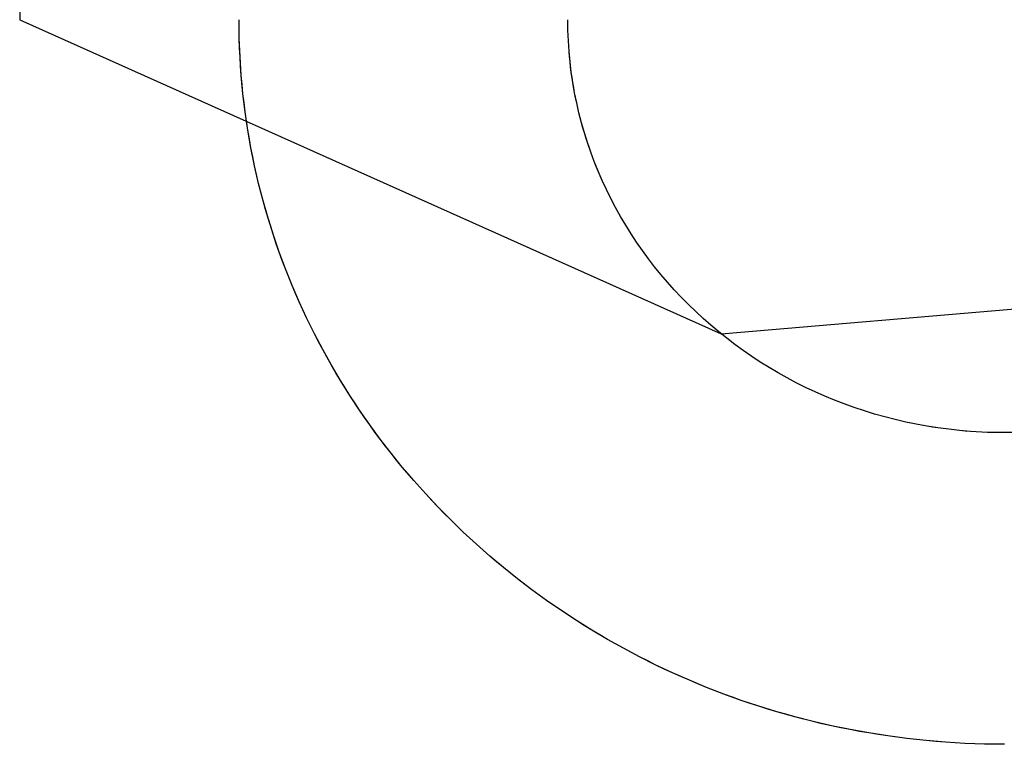
# Model space of a CAD drawing. Extents: x 20 to 2084, y 20 to 2009.
# Drawn here: x 988 to 1019, y 1149 to 1171 of the extents above; entities that cross this region are included whole.
import ezdxf

# ---------------------------------------------------------------- set-up
doc = ezdxf.new("R2010")
doc.units = 0
doc.layers.get('0').update_dxf_attribs({"color": 3, "linetype": 'CONTINUOUS'})
doc.layers.add('CSLAYER3', color=3, linetype='CONTINUOUS')

# ---------------------------------------------------------------- blocks, each defined once
blk = doc.blocks.new('BLKF015')
at = {"layer": 'CSLAYER3', "color": 7, "linetype": 'CONTINUOUS'}
for p, q in [((988.019605, 1211.85053), (988.019605, 1171.172196)), ((988.019605, 1171.172196), (1009.9013, 1161.38232)), ((994.861786, 1170.882127), (994.859833, 1171.174187)), ((1005.114493, 1171.007875), (1005.113378, 1171.174187)), ((994.867631, 1170.590956), (994.861786, 1170.882127)), ((1005.117829, 1170.842066), (1005.114493, 1171.007875)), ((994.877343, 1170.300697), (994.867631, 1170.590956)), ((1005.123372, 1170.676772), (1005.117829, 1170.842066)), ((1005.13111, 1170.512006), (1005.123372, 1170.676772)), ((994.8909, 1170.011372), (994.877343, 1170.300697)), ((1005.141028, 1170.347782), (1005.13111, 1170.512006)), ((1005.153114, 1170.18411), (1005.141028, 1170.347782)), ((994.908278, 1169.723003), (994.8909, 1170.011372)), ((1005.167353, 1170.021005), (1005.153114, 1170.18411)), ((1005.183733, 1169.858479), (1005.167353, 1170.021005)), ((994.929453, 1169.435612), (994.908278, 1169.723003)), ((1005.20224, 1169.696544), (1005.183733, 1169.858479)), ((1005.222861, 1169.535213), (1005.20224, 1169.696544)), ((994.954402, 1169.149222), (994.929453, 1169.435612)), ((1005.245581, 1169.374499), (1005.222861, 1169.535213)), ((1005.270388, 1169.214415), (1005.245581, 1169.374499)), ((994.983102, 1168.863854), (994.954402, 1169.149222)), ((1005.297269, 1169.054973), (1005.270388, 1169.214415)), ((1005.326209, 1168.896185), (1005.297269, 1169.054973)), ((995.015528, 1168.579531), (994.983102, 1168.863854)), ((1005.357196, 1168.738066), (1005.326209, 1168.896185)), ((1005.390215, 1168.580626), (1005.357196, 1168.738066)), ((995.051658, 1168.296275), (995.015528, 1168.579531)), ((1005.425254, 1168.42388), (1005.390215, 1168.580626)), ((1005.4623, 1168.267839), (1005.425254, 1168.42388)), ((995.091468, 1168.014108), (995.051658, 1168.296275)), ((1005.501337, 1168.112516), (1005.4623, 1168.267839)), ((1005.542355, 1167.957924), (1005.501337, 1168.112516)), ((995.134935, 1167.733052), (995.091468, 1168.014108)), ((1005.585338, 1167.804076), (1005.542355, 1167.957924)), ((1005.630273, 1167.650984), (1005.585338, 1167.804076)), ((995.182035, 1167.453129), (995.134935, 1167.733052)), ((1005.677147, 1167.498661), (1005.630273, 1167.650984)), ((1005.725947, 1167.34712), (1005.677147, 1167.498661)), ((995.232745, 1167.174362), (995.182035, 1167.453129)), ((995.287041, 1166.896772), (995.232745, 1167.174362)), ((1005.776659, 1167.196373), (1005.725947, 1167.34712)), ((1005.829269, 1167.046432), (1005.776659, 1167.196373)), ((995.3449, 1166.620383), (995.287041, 1166.896772)), ((1005.883765, 1166.897312), (1005.829269, 1167.046432)), ((1005.940132, 1166.749024), (1005.883765, 1166.897312)), ((995.406298, 1166.345215), (995.3449, 1166.620383)), ((1005.998358, 1166.601581), (1005.940132, 1166.749024)), ((1006.058429, 1166.454995), (1005.998358, 1166.601581)), ((995.471212, 1166.071291), (995.406298, 1166.345215)), ((1006.120331, 1166.30928), (1006.058429, 1166.454995)), ((1006.184051, 1166.164448), (1006.120331, 1166.30928)), ((995.539618, 1165.798633), (995.471212, 1166.071291)), ((1006.249576, 1166.020511), (1006.184051, 1166.164448)), ((1006.316892, 1165.877483), (1006.249576, 1166.020511)), ((995.611493, 1165.527264), (995.539618, 1165.798633)), ((1006.456845, 1165.594203), (1006.316892, 1165.877483)), ((995.686814, 1165.257205), (995.611493, 1165.527264)), ((1006.6038, 1165.314708), (1006.456845, 1165.594203)), ((995.765557, 1164.988479), (995.686814, 1165.257205)), ((1006.757652, 1165.039099), (1006.6038, 1165.314708)), ((1006.918293, 1164.76748), (1006.757652, 1165.039099)), ((995.847698, 1164.721107), (995.765557, 1164.988479)), ((995.933214, 1164.455113), (995.847698, 1164.721107)), ((1007.085615, 1164.49995), (1006.918293, 1164.76748)), ((996.022082, 1164.190518), (995.933214, 1164.455113)), ((1007.259511, 1164.236611), (1007.085615, 1164.49995)), ((996.114278, 1163.927344), (996.022082, 1164.190518)), ((1007.439873, 1163.977564), (1007.259511, 1164.236611)), ((996.209779, 1163.665613), (996.114278, 1163.927344)), ((1007.626594, 1163.722911), (1007.439873, 1163.977564)), ((996.308561, 1163.405348), (996.209779, 1163.665613)), ((1007.819566, 1163.472754), (1007.626594, 1163.722911)), ((996.4106, 1163.146571), (996.308561, 1163.405348)), ((1008.018683, 1163.227193), (1007.819566, 1163.472754)), ((1008.223836, 1162.98633), (1008.018683, 1163.227193)), ((996.515874, 1162.889304), (996.4106, 1163.146571)), ((996.624359, 1162.633568), (996.515874, 1162.889304)), ((1008.434919, 1162.750267), (1008.223836, 1162.98633)), ((1009.9013, 1161.38232), (1029.287304, 1163.028474)), ((996.736031, 1162.379387), (996.624359, 1162.633568)), ((1008.651823, 1162.519104), (1008.434919, 1162.750267)), ((996.850867, 1162.126782), (996.736031, 1162.379387)), ((1008.874441, 1162.292944), (1008.651823, 1162.519104)), ((1009.102666, 1162.071887), (1008.874441, 1162.292944)), ((996.968844, 1161.875776), (996.850867, 1162.126782)), ((1009.33639, 1161.856035), (1009.102666, 1162.071887)), ((997.089937, 1161.62639), (996.968844, 1161.875776)), ((1009.575506, 1161.645489), (1009.33639, 1161.856035)), ((1009.819907, 1161.440352), (1009.575506, 1161.645489)), ((997.214124, 1161.378647), (997.089937, 1161.62639)), ((997.341381, 1161.132569), (997.214124, 1161.378647)), ((1010.069485, 1161.240723), (1009.819907, 1161.440352)), ((997.471685, 1160.888178), (997.341381, 1161.132569)), ((1010.324132, 1161.046705), (1010.069485, 1161.240723)), ((1010.583741, 1160.858399), (1010.324132, 1161.046705)), ((997.605011, 1160.645496), (997.471685, 1160.888178)), ((1010.848205, 1160.675906), (1010.583741, 1160.858399)), ((997.741338, 1160.404546), (997.605011, 1160.645496)), ((1011.117417, 1160.499328), (1010.848205, 1160.675906)), ((1011.391268, 1160.328766), (1011.117417, 1160.499328)), ((997.88064, 1160.165349), (997.741338, 1160.404546)), ((998.022896, 1159.927927), (997.88064, 1160.165349)), ((1011.669651, 1160.164322), (1011.391268, 1160.328766)), ((1011.952459, 1160.006096), (1011.669651, 1160.164322)), ((998.16808, 1159.692304), (998.022896, 1159.927927)), ((1012.239585, 1159.854191), (1011.952459, 1160.006096)), ((1012.53092, 1159.708707), (1012.239585, 1159.854191)), ((998.316171, 1159.458501), (998.16808, 1159.692304)), ((1012.826358, 1159.569746), (1012.53092, 1159.708707)), ((1013.125791, 1159.43741), (1012.826358, 1159.569746)), ((998.467143, 1159.226539), (998.316171, 1159.458501)), ((998.620975, 1158.996442), (998.467143, 1159.226539)), ((1013.429112, 1159.3118), (1013.125791, 1159.43741)), ((1013.736213, 1159.193017), (1013.429112, 1159.3118)), ((1014.046986, 1159.081162), (1013.736213, 1159.193017)), ((998.777642, 1158.768232), (998.620975, 1158.996442)), ((1014.361325, 1158.976338), (1014.046986, 1159.081162)), ((1014.679122, 1158.878645), (1014.361325, 1158.976338)), ((998.937121, 1158.54193), (998.777642, 1158.768232)), ((1015.000269, 1158.788185), (1014.679122, 1158.878645)), ((1015.324659, 1158.705058), (1015.000269, 1158.788185)), ((1015.652184, 1158.629368), (1015.324659, 1158.705058)), ((1015.817089, 1158.594343), (1015.652184, 1158.629368)), ((1015.982738, 1158.561214), (1015.817089, 1158.594343)), ((999.099388, 1158.317559), (998.937121, 1158.54193)), ((999.264421, 1158.09514), (999.099388, 1158.317559)), ((1016.149116, 1158.529996), (1015.982738, 1158.561214)), ((1016.316212, 1158.500699), (1016.149116, 1158.529996)), ((1016.48401, 1158.473338), (1016.316212, 1158.500699)), ((1016.652499, 1158.447924), (1016.48401, 1158.473338)), ((1016.821664, 1158.42447), (1016.652499, 1158.447924)), ((1016.991492, 1158.402989), (1016.821664, 1158.42447)), ((1017.161969, 1158.383494), (1016.991492, 1158.402989)), ((1017.333083, 1158.365997), (1017.161969, 1158.383494)), ((1017.504819, 1158.350512), (1017.333083, 1158.365997)), ((1017.677165, 1158.33705), (1017.504819, 1158.350512)), ((1017.850106, 1158.325624), (1017.677165, 1158.33705)), ((1018.02363, 1158.316247), (1017.850106, 1158.325624)), ((1018.197722, 1158.308932), (1018.02363, 1158.316247)), ((1018.372371, 1158.303691), (1018.197722, 1158.308932)), ((1018.547561, 1158.300537), (1018.372371, 1158.303691)), ((1018.72328, 1158.299483), (1018.547561, 1158.300537)), ((1018.899161, 1158.300537), (1018.72328, 1158.299483)), ((999.432195, 1157.874697), (999.264421, 1158.09514)), ((999.602687, 1157.656251), (999.432195, 1157.874697)), ((999.775874, 1157.439824), (999.602687, 1157.656251)), ((999.951732, 1157.225438), (999.775874, 1157.439824)), ((1000.130237, 1157.013117), (999.951732, 1157.225438)), ((1000.311367, 1156.802881), (1000.130237, 1157.013117)), ((1000.495098, 1156.594753), (1000.311367, 1156.802881)), ((1000.681406, 1156.388755), (1000.495098, 1156.594753)), ((1000.870267, 1156.184909), (1000.681406, 1156.388755)), ((1001.06166, 1155.983238), (1000.870267, 1156.184909)), ((1001.255559, 1155.783763), (1001.06166, 1155.983238)), ((1001.451941, 1155.586507), (1001.255559, 1155.783763)), ((1001.650784, 1155.391492), (1001.451941, 1155.586507)), ((1001.852063, 1155.19874), (1001.650784, 1155.391492)), ((1002.055755, 1155.008273), (1001.852063, 1155.19874)), ((1002.261837, 1154.820113), (1002.055755, 1155.008273)), ((1002.470285, 1154.634282), (1002.261837, 1154.820113)), ((1002.681076, 1154.450804), (1002.470285, 1154.634282)), ((1002.894186, 1154.269699), (1002.681076, 1154.450804)), ((1003.109591, 1154.090989), (1002.894186, 1154.269699)), ((1003.327269, 1153.914698), (1003.109591, 1154.090989)), ((1003.547196, 1153.740847), (1003.327269, 1153.914698)), ((1003.769348, 1153.569459), (1003.547196, 1153.740847)), ((1003.993702, 1153.400555), (1003.769348, 1153.569459)), ((1004.220234, 1153.234157), (1003.993702, 1153.400555)), ((1004.448922, 1153.070289), (1004.220234, 1153.234157)), ((1004.679741, 1152.908971), (1004.448922, 1153.070289)), ((1004.912668, 1152.750226), (1004.679741, 1152.908971)), ((1005.147679, 1152.594077), (1004.912668, 1152.750226)), ((1005.384752, 1152.440545), (1005.147679, 1152.594077)), ((1005.623863, 1152.289653), (1005.384752, 1152.440545)), ((1005.864987, 1152.141422), (1005.623863, 1152.289653)), ((1006.108102, 1151.995875), (1005.864987, 1152.141422)), ((1006.353185, 1151.853035), (1006.108102, 1151.995875)), ((1006.600211, 1151.712922), (1006.353185, 1151.853035)), ((1006.849158, 1151.575559), (1006.600211, 1151.712922)), ((1007.100002, 1151.44097), (1006.849158, 1151.575559)), ((1007.352719, 1151.309174), (1007.100002, 1151.44097)), ((1007.607286, 1151.180196), (1007.352719, 1151.309174)), ((1007.863679, 1151.054056), (1007.607286, 1151.180196)), ((1008.121876, 1150.930777), (1007.863679, 1151.054056)), ((1008.381852, 1150.810382), (1008.121876, 1150.930777)), ((1008.643584, 1150.692892), (1008.381852, 1150.810382)), ((1008.907049, 1150.578329), (1008.643584, 1150.692892)), ((1009.172223, 1150.466717), (1008.907049, 1150.578329)), ((1009.439082, 1150.358076), (1009.172223, 1150.466717)), ((1009.707604, 1150.252428), (1009.439082, 1150.358076)), ((1009.977765, 1150.149797), (1009.707604, 1150.252428)), ((1010.249541, 1150.050205), (1009.977765, 1150.149797)), ((1010.522909, 1149.953672), (1010.249541, 1150.050205)), ((1010.797845, 1149.860223), (1010.522909, 1149.953672)), ((1011.074326, 1149.769878), (1010.797845, 1149.860223)), ((1011.352329, 1149.682659), (1011.074326, 1149.769878)), ((1011.63183, 1149.59859), (1011.352329, 1149.682659)), ((1011.912805, 1149.517692), (1011.63183, 1149.59859)), ((1012.195231, 1149.439987), (1011.912805, 1149.517692)), ((1012.479085, 1149.365498), (1012.195231, 1149.439987)), ((1012.764343, 1149.294247), (1012.479085, 1149.365498)), ((1013.050982, 1149.226255), (1012.764343, 1149.294247)), ((1013.338978, 1149.161545), (1013.050982, 1149.226255)), ((1013.628308, 1149.100139), (1013.338978, 1149.161545)), ((1013.918948, 1149.042059), (1013.628308, 1149.100139)), ((1014.210875, 1148.987328), (1013.918948, 1149.042059)), ((1014.504065, 1148.935967), (1014.210875, 1148.987328)), ((1014.798495, 1148.887999), (1014.504065, 1148.935967)), ((1015.094142, 1148.843446), (1014.798495, 1148.887999)), ((1015.390981, 1148.802329), (1015.094142, 1148.843446)), ((1015.68899, 1148.764672), (1015.390981, 1148.802329)), ((1015.988145, 1148.730496), (1015.68899, 1148.764672)), ((1016.288423, 1148.699824), (1015.988145, 1148.730496)), ((1016.5898, 1148.672677), (1016.288423, 1148.699824)), ((1016.892253, 1148.649078), (1016.5898, 1148.672677)), ((1017.195757, 1148.629048), (1016.892253, 1148.649078)), ((1017.500291, 1148.612611), (1017.195757, 1148.629048)), ((1017.80583, 1148.599788), (1017.500291, 1148.612611)), ((1018.11235, 1148.590601), (1017.80583, 1148.599788)), ((1018.419829, 1148.585073), (1018.11235, 1148.590601)), ((1018.728243, 1148.583225), (1018.419829, 1148.585073))]:
    blk.add_line(p, q, dxfattribs=at)
at = {"layer": 'CSLAYER3', "color": 3, "linetype": 'CONTINUOUS'}
for p, q in [((988.019605, 1211.85053), (988.019605, 1171.172196)), ((988.019605, 1211.85053), (988.019605, 1171.172196)), ((988.019605, 1171.172196), (1009.9013, 1161.38232)), ((988.019605, 1171.172196), (1009.9013, 1161.38232)), ((994.867631, 1170.590956), (994.859833, 1171.174187)), ((994.861786, 1170.882127), (994.859833, 1171.174187)), ((1005.117829, 1170.842066), (1005.113378, 1171.174187)), ((1005.114493, 1171.007875), (1005.113378, 1171.174187)), ((994.867631, 1170.590956), (994.861786, 1170.882127)), ((1005.117829, 1170.842066), (1005.114493, 1171.007875)), ((994.8909, 1170.011372), (994.867631, 1170.590956)), ((994.877343, 1170.300697), (994.867631, 1170.590956)), ((1005.13111, 1170.512006), (1005.117829, 1170.842066)), ((1005.123372, 1170.676772), (1005.117829, 1170.842066)), ((1005.13111, 1170.512006), (1005.123372, 1170.676772)), ((994.8909, 1170.011372), (994.877343, 1170.300697)), ((1005.153114, 1170.18411), (1005.13111, 1170.512006)), ((1005.141028, 1170.347782), (1005.13111, 1170.512006)), ((1005.153114, 1170.18411), (1005.141028, 1170.347782)), ((994.929453, 1169.435612), (994.8909, 1170.011372)), ((994.908278, 1169.723003), (994.8909, 1170.011372)), ((1005.183733, 1169.858479), (1005.153114, 1170.18411)), ((1005.167353, 1170.021005), (1005.153114, 1170.18411)), ((1005.183733, 1169.858479), (1005.167353, 1170.021005)), ((994.929453, 1169.435612), (994.908278, 1169.723003)), ((1005.222861, 1169.535213), (1005.183733, 1169.858479)), ((1005.20224, 1169.696544), (1005.183733, 1169.858479)), ((1005.222861, 1169.535213), (1005.20224, 1169.696544)), ((994.983102, 1168.863854), (994.929453, 1169.435612)), ((994.954402, 1169.149222), (994.929453, 1169.435612)), ((1005.270388, 1169.214415), (1005.222861, 1169.535213)), ((1005.245581, 1169.374499), (1005.222861, 1169.535213)), ((1005.270388, 1169.214415), (1005.245581, 1169.374499)), ((994.983102, 1168.863854), (994.954402, 1169.149222)), ((1005.326209, 1168.896185), (1005.270388, 1169.214415)), ((1005.297269, 1169.054973), (1005.270388, 1169.214415)), ((1005.326209, 1168.896185), (1005.297269, 1169.054973)), ((995.051658, 1168.296275), (994.983102, 1168.863854)), ((995.015528, 1168.579531), (994.983102, 1168.863854)), ((1005.390215, 1168.580626), (1005.326209, 1168.896185)), ((1005.357196, 1168.738066), (1005.326209, 1168.896185)), ((1005.390215, 1168.580626), (1005.357196, 1168.738066)), ((995.051658, 1168.296275), (995.015528, 1168.579531)), ((1005.4623, 1168.267839), (1005.390215, 1168.580626)), ((1005.425254, 1168.42388), (1005.390215, 1168.580626)), ((1005.4623, 1168.267839), (1005.425254, 1168.42388)), ((995.134935, 1167.733052), (995.051658, 1168.296275)), ((995.091468, 1168.014108), (995.051658, 1168.296275)), ((1005.542355, 1167.957924), (1005.4623, 1168.267839)), ((1005.501337, 1168.112516), (1005.4623, 1168.267839)), ((1005.542355, 1167.957924), (1005.501337, 1168.112516)), ((995.134935, 1167.733052), (995.091468, 1168.014108)), ((1005.630273, 1167.650984), (1005.542355, 1167.957924)), ((1005.585338, 1167.804076), (1005.542355, 1167.957924)), ((1005.630273, 1167.650984), (1005.585338, 1167.804076)), ((995.232745, 1167.174362), (995.134935, 1167.733052)), ((995.182035, 1167.453129), (995.134935, 1167.733052)), ((1005.725947, 1167.34712), (1005.630273, 1167.650984)), ((1005.677147, 1167.498661), (1005.630273, 1167.650984)), ((1005.725947, 1167.34712), (1005.677147, 1167.498661)), ((995.232745, 1167.174362), (995.182035, 1167.453129)), ((995.3449, 1166.620383), (995.232745, 1167.174362)), ((995.287041, 1166.896772), (995.232745, 1167.174362)), ((1005.829269, 1167.046432), (1005.725947, 1167.34712)), ((1005.776659, 1167.196373), (1005.725947, 1167.34712)), ((1005.829269, 1167.046432), (1005.776659, 1167.196373)), ((995.3449, 1166.620383), (995.287041, 1166.896772)), ((1005.940132, 1166.749024), (1005.829269, 1167.046432)), ((1005.883765, 1166.897312), (1005.829269, 1167.046432)), ((1005.940132, 1166.749024), (1005.883765, 1166.897312)), ((995.471212, 1166.071291), (995.3449, 1166.620383)), ((995.406298, 1166.345215), (995.3449, 1166.620383)), ((1006.058429, 1166.454995), (1005.940132, 1166.749024)), ((1005.998358, 1166.601581), (1005.940132, 1166.749024)), ((1006.058429, 1166.454995), (1005.998358, 1166.601581)), ((995.471212, 1166.071291), (995.406298, 1166.345215)), ((1006.184051, 1166.164448), (1006.058429, 1166.454995)), ((1006.120331, 1166.30928), (1006.058429, 1166.454995)), ((1006.184051, 1166.164448), (1006.120331, 1166.30928)), ((995.611493, 1165.527264), (995.471212, 1166.071291)), ((995.539618, 1165.798633), (995.471212, 1166.071291)), ((1006.316892, 1165.877483), (1006.184051, 1166.164448)), ((1006.249576, 1166.020511), (1006.184051, 1166.164448)), ((1006.316892, 1165.877483), (1006.249576, 1166.020511)), ((995.611493, 1165.527264), (995.539618, 1165.798633)), ((1006.456845, 1165.594203), (1006.316892, 1165.877483)), ((1006.456845, 1165.594203), (1006.316892, 1165.877483)), ((995.765557, 1164.988479), (995.611493, 1165.527264)), ((995.686814, 1165.257205), (995.611493, 1165.527264)), ((1006.6038, 1165.314708), (1006.456845, 1165.594203)), ((1006.6038, 1165.314708), (1006.456845, 1165.594203)), ((995.765557, 1164.988479), (995.686814, 1165.257205)), ((1006.757652, 1165.039099), (1006.6038, 1165.314708)), ((1006.757652, 1165.039099), (1006.6038, 1165.314708)), ((1006.918293, 1164.76748), (1006.757652, 1165.039099)), ((1006.918293, 1164.76748), (1006.757652, 1165.039099)), ((995.933214, 1164.455113), (995.765557, 1164.988479)), ((995.847698, 1164.721107), (995.765557, 1164.988479)), ((995.933214, 1164.455113), (995.847698, 1164.721107)), ((1007.085615, 1164.49995), (1006.918293, 1164.76748)), ((1007.085615, 1164.49995), (1006.918293, 1164.76748)), ((996.114278, 1163.927344), (995.933214, 1164.455113)), ((996.022082, 1164.190518), (995.933214, 1164.455113)), ((1007.259511, 1164.236611), (1007.085615, 1164.49995)), ((1007.259511, 1164.236611), (1007.085615, 1164.49995)), ((996.114278, 1163.927344), (996.022082, 1164.190518)), ((1007.439873, 1163.977564), (1007.259511, 1164.236611)), ((1007.439873, 1163.977564), (1007.259511, 1164.236611)), ((996.308561, 1163.405348), (996.114278, 1163.927344)), ((996.209779, 1163.665613), (996.114278, 1163.927344)), ((1007.626594, 1163.722911), (1007.439873, 1163.977564)), ((1007.626594, 1163.722911), (1007.439873, 1163.977564)), ((996.308561, 1163.405348), (996.209779, 1163.665613)), ((1007.819566, 1163.472754), (1007.626594, 1163.722911)), ((1007.819566, 1163.472754), (1007.626594, 1163.722911)), ((996.515874, 1162.889304), (996.308561, 1163.405348)), ((996.4106, 1163.146571), (996.308561, 1163.405348)), ((1008.018683, 1163.227193), (1007.819566, 1163.472754)), ((1008.018683, 1163.227193), (1007.819566, 1163.472754)), ((1008.223836, 1162.98633), (1008.018683, 1163.227193)), ((1008.223836, 1162.98633), (1008.018683, 1163.227193)), ((996.515874, 1162.889304), (996.4106, 1163.146571)), ((996.736031, 1162.379387), (996.515874, 1162.889304)), ((996.624359, 1162.633568), (996.515874, 1162.889304)), ((1008.434919, 1162.750267), (1008.223836, 1162.98633)), ((1008.434919, 1162.750267), (1008.223836, 1162.98633)), ((1009.9013, 1161.38232), (1029.287304, 1163.028474)), ((1009.9013, 1161.38232), (1029.287304, 1163.028474)), ((996.736031, 1162.379387), (996.624359, 1162.633568)), ((1008.651823, 1162.519104), (1008.434919, 1162.750267)), ((1008.651823, 1162.519104), (1008.434919, 1162.750267)), ((996.968844, 1161.875776), (996.736031, 1162.379387)), ((996.850867, 1162.126782), (996.736031, 1162.379387)), ((1008.874441, 1162.292944), (1008.651823, 1162.519104)), ((1008.874441, 1162.292944), (1008.651823, 1162.519104)), ((1009.102666, 1162.071887), (1008.874441, 1162.292944)), ((1009.102666, 1162.071887), (1008.874441, 1162.292944)), ((996.968844, 1161.875776), (996.850867, 1162.126782)), ((1009.33639, 1161.856035), (1009.102666, 1162.071887)), ((1009.33639, 1161.856035), (1009.102666, 1162.071887)), ((997.214124, 1161.378647), (996.968844, 1161.875776)), ((997.089937, 1161.62639), (996.968844, 1161.875776)), ((1009.575506, 1161.645489), (1009.33639, 1161.856035)), ((1009.575506, 1161.645489), (1009.33639, 1161.856035)), ((1009.819907, 1161.440352), (1009.575506, 1161.645489)), ((1009.819907, 1161.440352), (1009.575506, 1161.645489)), ((997.214124, 1161.378647), (997.089937, 1161.62639)), ((997.471685, 1160.888178), (997.214124, 1161.378647)), ((997.341381, 1161.132569), (997.214124, 1161.378647)), ((1010.069485, 1161.240723), (1009.819907, 1161.440352)), ((1010.069485, 1161.240723), (1009.819907, 1161.440352)), ((997.471685, 1160.888178), (997.341381, 1161.132569)), ((1010.324132, 1161.046705), (1010.069485, 1161.240723)), ((1010.324132, 1161.046705), (1010.069485, 1161.240723)), ((1010.583741, 1160.858399), (1010.324132, 1161.046705)), ((1010.583741, 1160.858399), (1010.324132, 1161.046705)), ((997.741338, 1160.404546), (997.471685, 1160.888178)), ((997.605011, 1160.645496), (997.471685, 1160.888178)), ((1010.848205, 1160.675906), (1010.583741, 1160.858399)), ((1010.848205, 1160.675906), (1010.583741, 1160.858399)), ((997.741338, 1160.404546), (997.605011, 1160.645496)), ((1011.117417, 1160.499328), (1010.848205, 1160.675906)), ((1011.117417, 1160.499328), (1010.848205, 1160.675906)), ((1011.391268, 1160.328766), (1011.117417, 1160.499328)), ((1011.391268, 1160.328766), (1011.117417, 1160.499328)), ((998.022896, 1159.927927), (997.741338, 1160.404546)), ((997.88064, 1160.165349), (997.741338, 1160.404546)), ((998.022896, 1159.927927), (997.88064, 1160.165349)), ((1011.669651, 1160.164322), (1011.391268, 1160.328766)), ((1011.669651, 1160.164322), (1011.391268, 1160.328766)), ((1011.952459, 1160.006096), (1011.669651, 1160.164322)), ((1011.952459, 1160.006096), (1011.669651, 1160.164322)), ((998.316171, 1159.458501), (998.022896, 1159.927927)), ((998.16808, 1159.692304), (998.022896, 1159.927927)), ((1012.239585, 1159.854191), (1011.952459, 1160.006096)), ((1012.239585, 1159.854191), (1011.952459, 1160.006096)), ((1012.53092, 1159.708707), (1012.239585, 1159.854191)), ((1012.53092, 1159.708707), (1012.239585, 1159.854191)), ((998.316171, 1159.458501), (998.16808, 1159.692304)), ((1012.826358, 1159.569746), (1012.53092, 1159.708707)), ((1012.826358, 1159.569746), (1012.53092, 1159.708707)), ((1013.125791, 1159.43741), (1012.826358, 1159.569746)), ((1013.125791, 1159.43741), (1012.826358, 1159.569746)), ((998.620975, 1158.996442), (998.316171, 1159.458501)), ((998.467143, 1159.226539), (998.316171, 1159.458501)), ((998.620975, 1158.996442), (998.467143, 1159.226539)), ((1013.429112, 1159.3118), (1013.125791, 1159.43741)), ((1013.429112, 1159.3118), (1013.125791, 1159.43741)), ((1013.736213, 1159.193017), (1013.429112, 1159.3118)), ((1013.736213, 1159.193017), (1013.429112, 1159.3118)), ((1014.046986, 1159.081162), (1013.736213, 1159.193017)), ((1014.046986, 1159.081162), (1013.736213, 1159.193017)), ((998.937121, 1158.54193), (998.620975, 1158.996442)), ((998.777642, 1158.768232), (998.620975, 1158.996442)), ((1014.361325, 1158.976338), (1014.046986, 1159.081162)), ((1014.361325, 1158.976338), (1014.046986, 1159.081162)), ((1014.679122, 1158.878645), (1014.361325, 1158.976338)), ((1014.679122, 1158.878645), (1014.361325, 1158.976338)), ((998.937121, 1158.54193), (998.777642, 1158.768232)), ((1015.000269, 1158.788185), (1014.679122, 1158.878645)), ((1015.000269, 1158.788185), (1014.679122, 1158.878645)), ((1015.324659, 1158.705058), (1015.000269, 1158.788185)), ((1015.324659, 1158.705058), (1015.000269, 1158.788185)), ((1015.652184, 1158.629368), (1015.324659, 1158.705058)), ((1015.652184, 1158.629368), (1015.324659, 1158.705058)), ((1015.982738, 1158.561214), (1015.652184, 1158.629368)), ((1015.817089, 1158.594343), (1015.652184, 1158.629368)), ((1015.982738, 1158.561214), (1015.817089, 1158.594343)), ((999.264421, 1158.09514), (998.937121, 1158.54193)), ((999.099388, 1158.317559), (998.937121, 1158.54193)), ((999.264421, 1158.09514), (999.099388, 1158.317559)), ((1016.316212, 1158.500699), (1015.982738, 1158.561214)), ((1016.149116, 1158.529996), (1015.982738, 1158.561214)), ((1016.316212, 1158.500699), (1016.149116, 1158.529996)), ((1016.652499, 1158.447924), (1016.316212, 1158.500699)), ((1016.48401, 1158.473338), (1016.316212, 1158.500699)), ((1016.652499, 1158.447924), (1016.48401, 1158.473338)), ((1016.991492, 1158.402989), (1016.652499, 1158.447924)), ((1016.821664, 1158.42447), (1016.652499, 1158.447924)), ((1016.991492, 1158.402989), (1016.821664, 1158.42447)), ((1017.333083, 1158.365997), (1016.991492, 1158.402989)), ((1017.161969, 1158.383494), (1016.991492, 1158.402989)), ((1017.333083, 1158.365997), (1017.161969, 1158.383494)), ((1017.677165, 1158.33705), (1017.333083, 1158.365997)), ((1017.504819, 1158.350512), (1017.333083, 1158.365997)), ((1017.677165, 1158.33705), (1017.504819, 1158.350512)), ((1018.02363, 1158.316247), (1017.677165, 1158.33705)), ((1017.850106, 1158.325624), (1017.677165, 1158.33705)), ((1018.02363, 1158.316247), (1017.850106, 1158.325624)), ((1018.372371, 1158.303691), (1018.02363, 1158.316247)), ((1018.197722, 1158.308932), (1018.02363, 1158.316247)), ((1018.372371, 1158.303691), (1018.197722, 1158.308932)), ((1018.72328, 1158.299483), (1018.372371, 1158.303691)), ((1018.547561, 1158.300537), (1018.372371, 1158.303691)), ((1018.72328, 1158.299483), (1018.547561, 1158.300537)), ((1019.074514, 1158.303691), (1018.72328, 1158.299483)), ((1018.899161, 1158.300537), (1018.72328, 1158.299483)), ((999.602687, 1157.656251), (999.264421, 1158.09514)), ((999.432195, 1157.874697), (999.264421, 1158.09514)), ((999.602687, 1157.656251), (999.432195, 1157.874697)), ((999.951732, 1157.225438), (999.602687, 1157.656251)), ((999.775874, 1157.439824), (999.602687, 1157.656251)), ((999.951732, 1157.225438), (999.775874, 1157.439824)), ((1000.311367, 1156.802881), (999.951732, 1157.225438)), ((1000.130237, 1157.013117), (999.951732, 1157.225438)), ((1000.311367, 1156.802881), (1000.130237, 1157.013117)), ((1000.681406, 1156.388755), (1000.311367, 1156.802881)), ((1000.495098, 1156.594753), (1000.311367, 1156.802881)), ((1000.681406, 1156.388755), (1000.495098, 1156.594753)), ((1001.06166, 1155.983238), (1000.681406, 1156.388755)), ((1000.870267, 1156.184909), (1000.681406, 1156.388755)), ((1001.06166, 1155.983238), (1000.870267, 1156.184909)), ((1001.451941, 1155.586507), (1001.06166, 1155.983238)), ((1001.255559, 1155.783763), (1001.06166, 1155.983238)), ((1001.451941, 1155.586507), (1001.255559, 1155.783763)), ((1001.852063, 1155.19874), (1001.451941, 1155.586507)), ((1001.650784, 1155.391492), (1001.451941, 1155.586507)), ((1001.852063, 1155.19874), (1001.650784, 1155.391492)), ((1002.261837, 1154.820113), (1001.852063, 1155.19874)), ((1002.055755, 1155.008273), (1001.852063, 1155.19874)), ((1002.261837, 1154.820113), (1002.055755, 1155.008273)), ((1002.681076, 1154.450804), (1002.261837, 1154.820113)), ((1002.470285, 1154.634282), (1002.261837, 1154.820113)), ((1002.681076, 1154.450804), (1002.470285, 1154.634282)), ((1003.109591, 1154.090989), (1002.681076, 1154.450804)), ((1002.894186, 1154.269699), (1002.681076, 1154.450804)), ((1003.109591, 1154.090989), (1002.894186, 1154.269699)), ((1003.547196, 1153.740847), (1003.109591, 1154.090989)), ((1003.327269, 1153.914698), (1003.109591, 1154.090989)), ((1003.547196, 1153.740847), (1003.327269, 1153.914698)), ((1003.993702, 1153.400555), (1003.547196, 1153.740847)), ((1003.769348, 1153.569459), (1003.547196, 1153.740847)), ((1003.993702, 1153.400555), (1003.769348, 1153.569459)), ((1004.448922, 1153.070289), (1003.993702, 1153.400555)), ((1004.220234, 1153.234157), (1003.993702, 1153.400555)), ((1004.448922, 1153.070289), (1004.220234, 1153.234157)), ((1004.912668, 1152.750226), (1004.448922, 1153.070289)), ((1004.679741, 1152.908971), (1004.448922, 1153.070289)), ((1004.912668, 1152.750226), (1004.679741, 1152.908971)), ((1005.384752, 1152.440545), (1004.912668, 1152.750226)), ((1005.147679, 1152.594077), (1004.912668, 1152.750226)), ((1005.384752, 1152.440545), (1005.147679, 1152.594077)), ((1005.864987, 1152.141422), (1005.384752, 1152.440545)), ((1005.623863, 1152.289653), (1005.384752, 1152.440545)), ((1005.864987, 1152.141422), (1005.623863, 1152.289653)), ((1006.353185, 1151.853035), (1005.864987, 1152.141422)), ((1006.108102, 1151.995875), (1005.864987, 1152.141422)), ((1006.353185, 1151.853035), (1006.108102, 1151.995875)), ((1006.849158, 1151.575559), (1006.353185, 1151.853035)), ((1006.600211, 1151.712922), (1006.353185, 1151.853035)), ((1006.849158, 1151.575559), (1006.600211, 1151.712922)), ((1007.352719, 1151.309174), (1006.849158, 1151.575559)), ((1007.100002, 1151.44097), (1006.849158, 1151.575559)), ((1007.352719, 1151.309174), (1007.100002, 1151.44097)), ((1007.863679, 1151.054056), (1007.352719, 1151.309174)), ((1007.607286, 1151.180196), (1007.352719, 1151.309174)), ((1007.863679, 1151.054056), (1007.607286, 1151.180196)), ((1008.381852, 1150.810382), (1007.863679, 1151.054056)), ((1008.121876, 1150.930777), (1007.863679, 1151.054056)), ((1008.381852, 1150.810382), (1008.121876, 1150.930777)), ((1008.907049, 1150.578329), (1008.381852, 1150.810382)), ((1008.643584, 1150.692892), (1008.381852, 1150.810382)), ((1008.907049, 1150.578329), (1008.643584, 1150.692892)), ((1009.439082, 1150.358076), (1008.907049, 1150.578329)), ((1009.172223, 1150.466717), (1008.907049, 1150.578329)), ((1009.439082, 1150.358076), (1009.172223, 1150.466717)), ((1009.977765, 1150.149797), (1009.439082, 1150.358076)), ((1009.707604, 1150.252428), (1009.439082, 1150.358076)), ((1009.977765, 1150.149797), (1009.707604, 1150.252428)), ((1010.522909, 1149.953672), (1009.977765, 1150.149797)), ((1010.249541, 1150.050205), (1009.977765, 1150.149797)), ((1010.522909, 1149.953672), (1010.249541, 1150.050205)), ((1011.074326, 1149.769878), (1010.522909, 1149.953672)), ((1010.797845, 1149.860223), (1010.522909, 1149.953672)), ((1011.074326, 1149.769878), (1010.797845, 1149.860223)), ((1011.63183, 1149.59859), (1011.074326, 1149.769878)), ((1011.352329, 1149.682659), (1011.074326, 1149.769878)), ((1011.63183, 1149.59859), (1011.352329, 1149.682659)), ((1012.195231, 1149.439987), (1011.63183, 1149.59859)), ((1011.912805, 1149.517692), (1011.63183, 1149.59859)), ((1012.195231, 1149.439987), (1011.912805, 1149.517692)), ((1012.764343, 1149.294247), (1012.195231, 1149.439987)), ((1012.479085, 1149.365498), (1012.195231, 1149.439987)), ((1012.764343, 1149.294247), (1012.479085, 1149.365498)), ((1013.338978, 1149.161545), (1012.764343, 1149.294247)), ((1013.050982, 1149.226255), (1012.764343, 1149.294247)), ((1013.338978, 1149.161545), (1013.050982, 1149.226255)), ((1013.918948, 1149.042059), (1013.338978, 1149.161545)), ((1013.628308, 1149.100139), (1013.338978, 1149.161545)), ((1013.918948, 1149.042059), (1013.628308, 1149.100139)), ((1014.504065, 1148.935967), (1013.918948, 1149.042059)), ((1014.210875, 1148.987328), (1013.918948, 1149.042059)), ((1014.504065, 1148.935967), (1014.210875, 1148.987328)), ((1015.094142, 1148.843446), (1014.504065, 1148.935967)), ((1014.798495, 1148.887999), (1014.504065, 1148.935967)), ((1015.094142, 1148.843446), (1014.798495, 1148.887999)), ((1015.68899, 1148.764672), (1015.094142, 1148.843446)), ((1015.390981, 1148.802329), (1015.094142, 1148.843446)), ((1015.68899, 1148.764672), (1015.390981, 1148.802329)), ((1016.288423, 1148.699824), (1015.68899, 1148.764672)), ((1015.988145, 1148.730496), (1015.68899, 1148.764672)), ((1016.288423, 1148.699824), (1015.988145, 1148.730496)), ((1016.892253, 1148.649078), (1016.288423, 1148.699824)), ((1016.5898, 1148.672677), (1016.288423, 1148.699824)), ((1016.892253, 1148.649078), (1016.5898, 1148.672677)), ((1017.500291, 1148.612611), (1016.892253, 1148.649078)), ((1017.195757, 1148.629048), (1016.892253, 1148.649078)), ((1017.500291, 1148.612611), (1017.195757, 1148.629048)), ((1018.11235, 1148.590601), (1017.500291, 1148.612611)), ((1017.80583, 1148.599788), (1017.500291, 1148.612611)), ((1018.11235, 1148.590601), (1017.80583, 1148.599788)), ((1018.728243, 1148.583225), (1018.11235, 1148.590601)), ((1018.419829, 1148.585073), (1018.11235, 1148.590601)), ((1018.728243, 1148.583225), (1018.419829, 1148.585073))]:
    blk.add_line(p, q, dxfattribs=at)

msp = doc.modelspace()

# ---------------------------------------------------------------- block references
msp.add_blockref('BLKF015', (0, 0))

doc.saveas('drawing.dxf')
